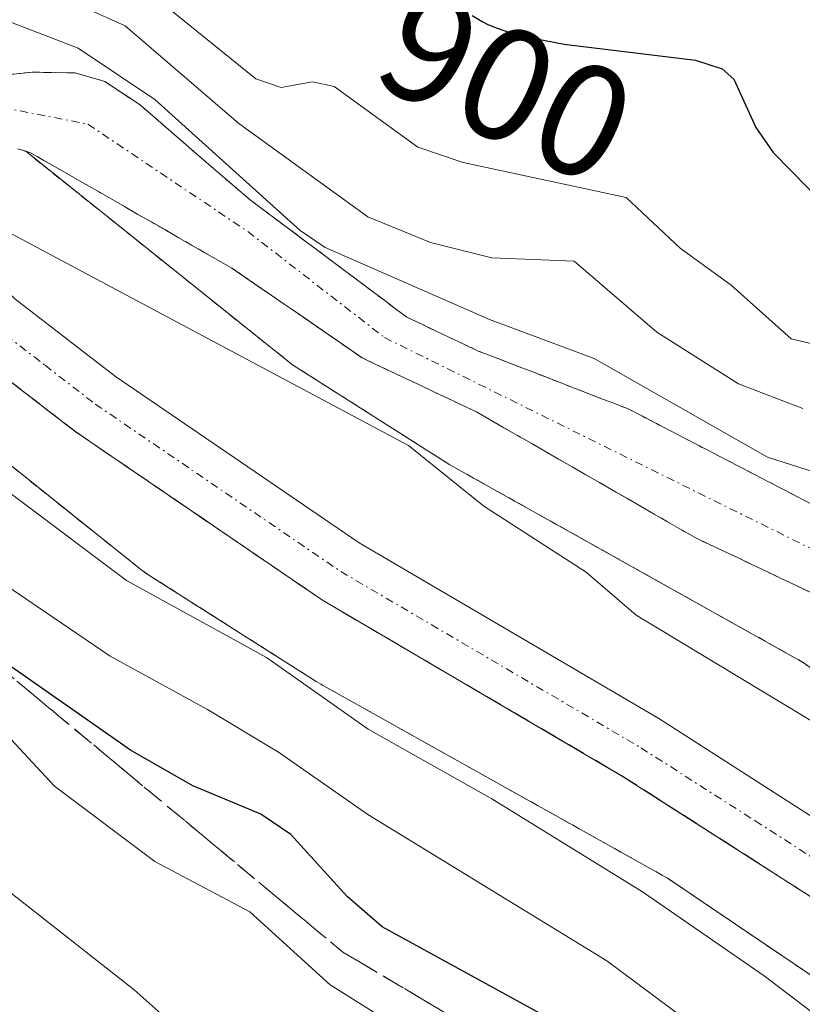
# Model space of a CAD drawing. Units: metres. Extents: x 664939 to 668396, y 4751233 to 4753629.
# Drawn here: x 666248 to 666297, y 4752249 to 4752311 of the extents above; entities that cross this region are included whole.
import ezdxf
from ezdxf.enums import TextEntityAlignment as Align

# ---------------------------------------------------------------- set-up
doc = ezdxf.new("R2010")
doc.units = ezdxf.units.M
doc.header["$MEASUREMENT"] = 0
for name, pattern in [('TRAZO_Y_PUNTO', [1, 0.5, -0.25, 0, -0.25]), ('TRAZOS', [0.75, 0.5, -0.25]), ('TRAZOSX2', [1.5, 1, -0.5])]:
    doc.linetypes.add(name, pattern=pattern)
for name, color, linetype, lineweight in [('Arbolado forestal', 92, 'TRAZOS', 0), ('Arbolado forestal CxS', 92, 'Continuous', 0), ('Carretera de calzada única', 19, 'Continuous', 13), ('Carretera de calzada única Cxs', 19, 'Continuous', 13), ('Carretera de calzada única eje', 19, 'TRAZO_Y_PUNTO', 0), ('Corriente natural Cxs', 5, 'Continuous', 13), ('Corriente natural eje', 5, 'TRAZO_Y_PUNTO', 0), ('Corriente natural superficial', 5, 'Continuous', 13), ('Curva de nivel maestra', 36, 'Continuous', 30), ('Curva de nivel normal', 36, 'Continuous', 0), ('Núcleo urbano', 19, 'Continuous', 0), ('Núcleo urbano CxS', 19, 'Continuous', 0), ('Rótulo de curva de nivel directora', 19, 'Continuous', 0), ('Suelo desnudo', 252, 'Continuous', 0), ('Suelo desnudo CxS', 43, 'Continuous', 0), ('Talud superficial', 39, 'TRAZOSX2', 0)]:
    doc.layers.add(name, color=color, linetype=linetype, lineweight=lineweight)
doc.styles.add('Arial', font='txt', dxfattribs={"height": 0.2})

# ---------------------------------------------------------------- blocks, each defined once
blk = doc.blocks.new('*U156')
at = {"layer": 'Arbolado forestal CxS', "color": 92, "linetype": 'Continuous', "lineweight": 0}
blk.add_polyline3d([(666297.66, 4752280.62, 883.128), (666296.77, 4752281.08, 883.373), (666295.89, 4752281.54, 883.42), (666295, 4752282, 883.282), (666294.11, 4752282.46, 883.026), (666293.23, 4752282.92, 882.658), (666292.34, 4752283.38, 882.166), (666291.46, 4752283.84, 882.165), (666290.57, 4752284.3, 882.771), (666289.68, 4752284.76, 883.184), (666288.8, 4752285.22, 883.408), (666287.91, 4752285.68, 883.435), (666287.03, 4752286.14, 883.274), (666286.14, 4752286.6, 883.105), (666285.28, 4752286.93, 883.069), (666284.43, 4752287.26, 882.995), (666283.57, 4752287.59, 882.88), (666282.71, 4752287.92, 882.726), (666281.86, 4752288.25, 882.536), (666281, 4752288.59, 882.463), (666280.15, 4752288.92, 882.607), (666279.29, 4752289.25, 882.718), (666278.43, 4752289.58, 882.798), (666277.58, 4752289.91, 882.85), (666276.72, 4752290.24, 882.868), (666275.82, 4752290.66, 882.981), (666274.92, 4752291.09, 883.058), (666274.03, 4752291.51, 883.063), (666273.13, 4752291.94, 882.999), (666272.23, 4752292.36, 882.862), (666271.53, 4752292.89, 882.752), (666270.84, 4752293.41, 882.701), (666270.14, 4752293.94, 883.134), (666262.404, 4752299.727, 884.135), (666259.494, 4752302.214, 884.458), (666255.472, 4752305.706, 884.463), (666253.249, 4752307.188, 884.234), (666251.397, 4752307.717, 883.058), (666248.699, 4752307.77, 882.944), (666244.73, 4752307.347, 882.852)], dxfattribs=at)
blk = doc.blocks.new('*U158')
at = {"layer": 'Arbolado forestal CxS', "color": 92, "linetype": 'Continuous', "lineweight": 0}
blk.add_polyline3d([(666234.525, 4752293.313, 887.32), (666255.384, 4752276.612, 888.978), (666255.514, 4752276.51, 889.013), (666255.94, 4752276.205, 889.106), (666256.094, 4752276.105, 889.131), (666266.544, 4752269.466, 888.723), (666266.834, 4752269.29, 888.693), (666266.927, 4752269.237, 888.679), (666288.609, 4752257.102, 887.957), (666298.638, 4752250.31, 887.805)], dxfattribs=at)
blk = doc.blocks.new('*U165')
at = {"layer": 'Curva de nivel normal', "color": 36, "linetype": 'Continuous', "lineweight": 0}
blk.add_polyline3d([(666377.45, 4752205.36, 885), (666361.95, 4752222.64, 885), (666359.89, 4752225.7, 885), (666358.52, 4752229.68, 885), (666357.4249, 4752234.0305, 885), (666355.2553, 4752237.4172, 885), (666351.1278, 4752242.6559, 885), (666346.72, 4752246.56, 885), (666340.42, 4752251.93, 885), (666336.93, 4752256.17, 885), (666334.54, 4752258.23, 885), (666328.34, 4752266.33, 885), (666326.81, 4752267.22, 885), (666322.51, 4752268.48, 885), (666315.36, 4752274.19, 885), (666304.08, 4752280.63, 885), (666294.89, 4752283.57, 885), (666284, 4752289.77, 885), (666277.42, 4752292.22, 885), (666267.1, 4752296.74, 885), (666265.52, 4752297.81, 885), (666256.4, 4752306.05, 885), (666251.58, 4752309.27, 885), (666245.08, 4752311.76, 885)], dxfattribs=at)
blk = doc.blocks.new('*U178')
at = {"layer": 'Curva de nivel normal', "color": 36, "linetype": 'Continuous', "lineweight": 0}
for points in [[(666297.12, 4752286.63, 890), (666293.08, 4752288.18, 890), (666287.95, 4752291.42, 890), (666282.75, 4752295.89, 890), (666277.58, 4752296.1, 890), (666273.71, 4752297.07, 890), (666269.79, 4752298.68, 890), (666261.67, 4752304.54, 890), (666254.53, 4752310.69, 890), (666251.91, 4752311.86, 890)], [(666192.85, 4752295.52, 890), (666215.63, 4752296.27, 890), (666224.97, 4752295.06, 890), (666226.8, 4752294.47, 890), (666240.98, 4752286.03, 890), (666254.61, 4752275.81, 890), (666263.41, 4752270.98, 890), (666269.81, 4752266.46, 890), (666277.58, 4752262.09, 890), (666287.03, 4752256.25, 890), (666294.69, 4752250.96, 890), (666309.39, 4752239.77, 890), (666312.36, 4752236.84, 890), (666317.42, 4752230.9, 890), (666320.04, 4752227.2, 890), (666325.13, 4752221.87, 890), (666336.98, 4752206.43, 890), (666341.52, 4752199.15, 890), (666348.74, 4752184.65, 890), (666352.96, 4752178.82, 890), (666355.3, 4752176.12, 890), (666359.01, 4752173.15, 890), (666368.48, 4752167.43, 890), (666377.23, 4752161.11, 890)]]:
    blk.add_polyline3d(points, dxfattribs=at)
blk = doc.blocks.new('*U179')
at = {"layer": 'Curva de nivel normal', "color": 36, "linetype": 'Continuous', "lineweight": 0}
blk.add_polyline3d([(666298.92, 4752290.4, 895), (666296.39, 4752291.01, 895), (666292.61, 4752294.38, 895), (666289.41, 4752296.7, 895), (666286.02, 4752299.88, 895), (666275.77, 4752302.08, 895), (666272.93, 4752303.05, 895), (666267.66, 4752306.86, 895), (666266.31, 4752307.15, 895), (666264.33, 4752306.8, 895), (666262.75, 4752307.34, 895), (666256.86, 4752312.11, 895)], dxfattribs=at)
blk = doc.blocks.new('*U246')
at = {"layer": 'Curva de nivel maestra', "color": 36, "linetype": 'Continuous', "lineweight": 30}
for points in [[(666281.53, 4752248.1, 900), (666270.68, 4752254.05, 900), (666268.49, 4752255.94, 900), (666264.94, 4752259.85, 900), (666263.06, 4752261.13, 900), (666258.79, 4752262.91, 900), (666254.87, 4752265.14, 900), (666243.296, 4752273.245, 900)], [(666276.34, 4752311.34, 900), (666276.96, 4752310.96, 900), (666277.29, 4752310.79, 900), (666277.84, 4752310.56, 900), (666278.52, 4752310.33, 900), (666278.91, 4752310.22, 900), (666280.19, 4752309.9, 900), (666280.92, 4752309.75, 900), (666282.11, 4752309.53, 900), (666282.28, 4752309.5, 900), (666290.37, 4752308.53, 900), (666292.04, 4752307.97, 900), (666292.77, 4752307.32, 900), (666294.17, 4752304.29, 900), (666295.26, 4752302.71, 900), (666301.8, 4752296.04, 900)]]:
    blk.add_polyline3d(points, dxfattribs=at)

msp = doc.modelspace()

# ---------------------------------------------------------------- linework, layer by layer
at = {"layer": 'Arbolado forestal', "color": 92, "linetype": 'TRAZOS', "lineweight": 0}
for points in [[(666297.66, 4752280.62, 883.127), (666296.77, 4752281.08, 883.373), (666295.89, 4752281.54, 883.42), (666295, 4752282, 883.282), (666294.11, 4752282.46, 883.026), (666293.23, 4752282.92, 882.658), (666292.34, 4752283.38, 882.166), (666291.46, 4752283.84, 882.165), (666290.57, 4752284.3, 882.771), (666289.68, 4752284.76, 883.184), (666288.8, 4752285.22, 883.408), (666287.91, 4752285.68, 883.434), (666287.03, 4752286.14, 883.274), (666286.14, 4752286.6, 883.105), (666285.28, 4752286.93, 883.069), (666284.43, 4752287.26, 882.995), (666283.57, 4752287.59, 882.88), (666282.71, 4752287.92, 882.726), (666281.86, 4752288.25, 882.536), (666281, 4752288.59, 882.463), (666280.15, 4752288.92, 882.607), (666279.29, 4752289.25, 882.718), (666278.43, 4752289.58, 882.798), (666277.58, 4752289.91, 882.85), (666276.72, 4752290.24, 882.868), (666275.82, 4752290.66, 882.981), (666274.92, 4752291.09, 883.058), (666274.03, 4752291.51, 883.062), (666273.13, 4752291.94, 882.999), (666272.23, 4752292.36, 882.862), (666271.53, 4752292.89, 882.752), (666270.84, 4752293.41, 882.701), (666270.14, 4752293.94, 883.134), (666262.404, 4752299.727, 884.135), (666259.494, 4752302.214, 884.458), (666255.472, 4752305.706, 884.463), (666253.249, 4752307.188, 884.234), (666251.397, 4752307.717, 883.058), (666248.699, 4752307.77, 882.944), (666244.73, 4752307.347, 882.852)], [(666361.345, 4752196.795, 881.28), (666359.383, 4752199.423, 881.548), (666355.375, 4752205.24, 881.709), (666342.624, 4752225.507, 885.17), (666342.504, 4752225.692, 885.212), (666342.388, 4752225.862, 885.256), (666330.038, 4752243.351, 884.548), (666329.85, 4752243.607, 884.526), (666329.518, 4752244.012, 884.443), (666329.254, 4752244.298, 884.397), (666323.664, 4752250.079, 883.695), (666323.57, 4752250.175, 883.676), (666323.188, 4752250.533, 883.619), (666323.071, 4752250.633, 883.607), (666308.631, 4752262.812, 882.763), (666308.344, 4752263.044, 882.723), (666307.96, 4752263.32, 882.681), (666297.3, 4752270.541, 882.847), (666297.258, 4752270.568, 882.844), (666296.814, 4752270.845, 882.808), (666296.72, 4752270.898, 882.8), (666274.936, 4752283.09, 883.479), (666265.043, 4752289.375, 883.677), (666248.284, 4752302.793, 882.694)], [(666297.57, 4752275.09, 881.63), (666296.66, 4752275.51, 881.581), (666295.76, 4752275.94, 881.618), (666294.86, 4752276.37, 881.654), (666293.95, 4752276.8, 881.667), (666293.05, 4752277.23, 881.655), (666292.15, 4752277.65, 881.622), (666291.24, 4752278.08, 881.583), (666290.34, 4752278.51, 881.559), (666289.48, 4752279, 881.618), (666288.62, 4752279.5, 881.663), (666287.77, 4752279.99, 881.693), (666286.91, 4752280.48, 881.71), (666286.05, 4752280.98, 881.796), (666285.19, 4752281.47, 881.901), (666284.33, 4752281.97, 881.93), (666283.48, 4752282.46, 881.886), (666282.62, 4752282.95, 881.771), (666281.76, 4752283.45, 881.577), (666280.9, 4752283.94, 881.719), (666280.04, 4752284.44, 881.882), (666279.18, 4752284.93, 881.986), (666278.33, 4752285.42, 882.034), (666277.47, 4752285.92, 882.024), (666276.61, 4752286.41, 881.958), (666275.71, 4752286.84, 882.046), (666274.82, 4752287.26, 882.087), (666273.92, 4752287.68, 882.052), (666273.02, 4752288.11, 881.934), (666272.12, 4752288.54, 881.772), (666271.22, 4752288.96, 881.955), (666270.33, 4752289.38, 882.23), (666269.43, 4752289.81, 882.423), (666268.61, 4752290.37, 882.505), (666267.79, 4752290.94, 882.481), (666266.97, 4752291.5, 882.355), (666266.15, 4752292.07, 882.209), (666265.34, 4752292.63, 882.092), (666264.52, 4752293.19, 881.893), (666263.7, 4752293.76, 881.874), (666262.88, 4752294.32, 882.033), (666262.06, 4752294.89, 882.037), (666261.24, 4752295.45, 882.02), (666260.4, 4752295.93, 882.196), (666259.55, 4752296.42, 882.302), (666258.71, 4752296.9, 882.334), (666257.87, 4752297.38, 882.295), (666257.02, 4752297.87, 882.181), (666256.18, 4752298.35, 882.079), (666255.34, 4752298.83, 882.216), (666254.49, 4752299.32, 882.391), (666253.65, 4752299.8, 882.529), (666252.81, 4752300.28, 882.63), (666251.96, 4752300.77, 882.696), (666251.12, 4752301.25, 882.718), (666250.28, 4752301.73, 882.716), (666249.43, 4752302.22, 882.706), (666248.59, 4752302.7, 882.689), (666248.284, 4752302.793, 882.694)], [(666224.138, 4752301.993, 883.935), (666224.834, 4752301.493, 884.275), (666229.448, 4752297.597, 886.733), (666234.363, 4752293.446, 887.263), (666234.525, 4752293.313, 887.32), (666255.384, 4752276.612, 888.979), (666255.514, 4752276.51, 889.014), (666255.94, 4752276.205, 889.106), (666256.094, 4752276.105, 889.131), (666266.544, 4752269.466, 888.722), (666266.834, 4752269.29, 888.693), (666266.927, 4752269.237, 888.68), (666288.609, 4752257.102, 887.957), (666298.638, 4752250.31, 887.805), (666312.444, 4752238.665, 888.271), (666317.324, 4752233.619, 888.512), (666329.195, 4752216.807, 889.051), (666341.921, 4752196.578, 889.71)]]:
    msp.add_polyline3d(points, dxfattribs=at)
at = {"layer": 'Arbolado forestal CxS', "color": 92, "linetype": 'Continuous', "lineweight": 0}
msp.add_polyline3d([(666297.258, 4752270.569, 882.844), (666296.814, 4752270.845, 882.808), (666296.72, 4752270.898, 882.8), (666274.936, 4752283.09, 883.479), (666265.043, 4752289.375, 883.677), (666248.284, 4752302.793, 882.694), (666248.59, 4752302.7, 882.689), (666249.43, 4752302.22, 882.706), (666250.28, 4752301.73, 882.716), (666251.12, 4752301.25, 882.718), (666251.96, 4752300.77, 882.696), (666252.81, 4752300.28, 882.63), (666253.65, 4752299.8, 882.529), (666254.49, 4752299.32, 882.391), (666255.34, 4752298.83, 882.216), (666256.18, 4752298.35, 882.078), (666257.02, 4752297.87, 882.181), (666257.87, 4752297.38, 882.295), (666258.71, 4752296.9, 882.334), (666259.55, 4752296.42, 882.302), (666260.4, 4752295.93, 882.196), (666261.24, 4752295.45, 882.02), (666262.06, 4752294.89, 882.038), (666262.88, 4752294.32, 882.033), (666263.7, 4752293.76, 881.874), (666264.52, 4752293.19, 881.893), (666265.34, 4752292.63, 882.092), (666266.15, 4752292.07, 882.209), (666266.97, 4752291.5, 882.355), (666267.79, 4752290.94, 882.481), (666268.61, 4752290.37, 882.505), (666269.43, 4752289.81, 882.423), (666270.33, 4752289.38, 882.23), (666271.22, 4752288.96, 881.955), (666272.12, 4752288.54, 881.772), (666273.02, 4752288.11, 881.934), (666273.92, 4752287.68, 882.052), (666274.82, 4752287.26, 882.087), (666275.71, 4752286.84, 882.046), (666276.61, 4752286.41, 881.958), (666277.47, 4752285.92, 882.024), (666278.33, 4752285.42, 882.034), (666279.18, 4752284.93, 881.986), (666280.04, 4752284.44, 881.882), (666280.9, 4752283.94, 881.719), (666281.76, 4752283.45, 881.577), (666282.62, 4752282.95, 881.771), (666283.48, 4752282.46, 881.886), (666284.33, 4752281.97, 881.93), (666285.19, 4752281.47, 881.901), (666286.05, 4752280.98, 881.796), (666286.91, 4752280.48, 881.71), (666287.77, 4752279.99, 881.693), (666288.62, 4752279.5, 881.663), (666289.48, 4752279, 881.618), (666290.34, 4752278.51, 881.559), (666291.24, 4752278.08, 881.583), (666292.15, 4752277.65, 881.622), (666293.05, 4752277.23, 881.655), (666293.95, 4752276.8, 881.667), (666294.86, 4752276.37, 881.654), (666295.76, 4752275.94, 881.618), (666296.66, 4752275.51, 881.581), (666297.57, 4752275.09, 881.63)], dxfattribs=at)
at = {"layer": 'Carretera de calzada única', "color": 19, "linetype": 'Continuous', "lineweight": 13}
for points in [[(666390.87, 4752159.68, 886.36), (666372.1, 4752171.44, 886.521), (666364.72, 4752176.88, 886.633), (666359.19, 4752181.75, 886.58), (666355.03, 4752186.43, 886.615), (666350.64, 4752192.52, 886.609), (666340.02, 4752209.86, 886.791), (666326.49, 4752230.03, 886.278), (666320.63, 4752236.9, 886.411), (666312.56, 4752244.7, 886.269), (666306.3, 4752249.91, 886.214), (666300.17, 4752254.29, 886.279), (666285.83, 4752263.48, 886.407), (666266.93, 4752274.57, 886.746), (666251.4, 4752285.17, 886.903), (666244.76, 4752290.3, 886.982), (666233.61, 4752301.51, 886.293)], [(666240.87, 4752300.28, 885.11), (666247.6, 4752293.52, 886.664), (666253.92, 4752288.63, 886.639), (666269.23, 4752278.19, 886.568), (666288.06, 4752267.13, 886.135), (666302.56, 4752257.84, 886.047), (666308.92, 4752253.31, 886.11), (666315.42, 4752247.88, 886.119), (666323.76, 4752239.84, 886.106), (666329.91, 4752232.62, 886.251), (666343.63, 4752212.17, 886.131), (666354.21, 4752194.9, 885.884), (666358.38, 4752189.11, 885.955), (666362.22, 4752184.79, 886.056), (666367.41, 4752180.22, 886.009), (666374.51, 4752174.99, 885.97)]]:
    msp.add_polyline3d(points, dxfattribs=at)
at = {"layer": 'Carretera de calzada única Cxs', "color": 19, "linetype": 'Continuous', "lineweight": 13}
msp.add_polyline3d([(666300.17, 4752254.29, 886.279), (666285.83, 4752263.48, 886.407), (666266.93, 4752274.57, 886.746), (666251.4, 4752285.17, 886.903), (666244.76, 4752290.3, 886.982), (666233.61, 4752301.51, 886.293), (666237.24, 4752300.89, 886.168), (666240.87, 4752300.28, 885.11), (666240.87, 4752300.28, 885.11), (666247.6, 4752293.52, 886.664), (666253.92, 4752288.63, 886.639), (666269.23, 4752278.19, 886.568), (666288.06, 4752267.13, 886.135), (666302.56, 4752257.84, 886.047)], dxfattribs=at)
at = {"layer": 'Carretera de calzada única eje', "color": 19, "linetype": 'TRAZO_Y_PUNTO', "lineweight": 0}
msp.add_polyline3d([(666237.24, 4752300.89, 886.168), (666242.81, 4752295.29, 886.351), (666246.18, 4752291.91, 886.841), (666249.5, 4752289.34, 886.812), (666252.66, 4752286.9, 886.796), (666268.08, 4752276.38, 886.669), (666277.53, 4752270.83, 886.466), (666286.94, 4752265.3, 886.324), (666294.11, 4752260.71, 886.256), (666301.36, 4752256.06, 886.201), (666304.43, 4752253.87, 886.214), (666307.61, 4752251.61, 886.18), (666310.86, 4752248.89, 886.227), (666313.99, 4752246.29, 886.208), (666318.02, 4752242.39, 886.187), (666322.2, 4752238.37, 886.242), (666325.13, 4752234.93, 886.268), (666328.2, 4752231.32, 886.28), (666335.06, 4752221.1, 886.365), (666341.82, 4752211.01, 886.39), (666347.11, 4752202.38, 886.363), (666352.42, 4752193.71, 886.372)], dxfattribs=at)
at = {"layer": 'Corriente natural Cxs', "color": 5, "linetype": 'Continuous', "lineweight": 13}
for points in [[(666244.73, 4752307.347, 882.852), (666248.699, 4752307.77, 882.944), (666251.397, 4752307.717, 883.058), (666253.249, 4752307.188, 884.234), (666255.472, 4752305.706, 884.463), (666259.494, 4752302.214, 884.458), (666262.404, 4752299.727, 884.135), (666270.14, 4752293.94, 883.134), (666270.84, 4752293.41, 882.701), (666271.53, 4752292.89, 882.752), (666272.23, 4752292.36, 882.862), (666273.13, 4752291.94, 882.999), (666274.03, 4752291.51, 883.062), (666274.92, 4752291.09, 883.058), (666275.82, 4752290.66, 882.981), (666276.72, 4752290.24, 882.868), (666277.58, 4752289.91, 882.85), (666278.43, 4752289.58, 882.798), (666279.29, 4752289.25, 882.718), (666280.15, 4752288.92, 882.607), (666281, 4752288.59, 882.463), (666281.86, 4752288.25, 882.536), (666282.71, 4752287.92, 882.726), (666283.57, 4752287.59, 882.88), (666284.43, 4752287.26, 882.995), (666285.28, 4752286.93, 883.069), (666286.14, 4752286.6, 883.105), (666287.03, 4752286.14, 883.274), (666287.91, 4752285.68, 883.434), (666288.8, 4752285.22, 883.408), (666289.68, 4752284.76, 883.184), (666290.57, 4752284.3, 882.771), (666291.46, 4752283.84, 882.165), (666292.34, 4752283.38, 882.166), (666293.23, 4752282.92, 882.658), (666294.11, 4752282.46, 883.026), (666295, 4752282, 883.282), (666295.89, 4752281.54, 883.42), (666296.77, 4752281.08, 883.373), (666297.66, 4752280.62, 883.127)], [(666297.57, 4752275.09, 881.63), (666296.66, 4752275.51, 881.581), (666295.76, 4752275.94, 881.618), (666294.86, 4752276.37, 881.654), (666293.95, 4752276.8, 881.667), (666293.05, 4752277.23, 881.655), (666292.15, 4752277.65, 881.622), (666291.24, 4752278.08, 881.583), (666290.34, 4752278.51, 881.559), (666289.48, 4752279, 881.618), (666288.62, 4752279.5, 881.663), (666287.77, 4752279.99, 881.693), (666286.91, 4752280.48, 881.71), (666286.05, 4752280.98, 881.796), (666285.19, 4752281.47, 881.901), (666284.33, 4752281.97, 881.93), (666283.48, 4752282.46, 881.886), (666282.62, 4752282.95, 881.771), (666281.76, 4752283.45, 881.577), (666280.9, 4752283.94, 881.719), (666280.04, 4752284.44, 881.882), (666279.18, 4752284.93, 881.986), (666278.33, 4752285.42, 882.034), (666277.47, 4752285.92, 882.024), (666276.61, 4752286.41, 881.958), (666275.71, 4752286.84, 882.046), (666274.82, 4752287.26, 882.087), (666273.92, 4752287.68, 882.052), (666273.02, 4752288.11, 881.934), (666272.12, 4752288.54, 881.772), (666271.22, 4752288.96, 881.955), (666270.33, 4752289.38, 882.23), (666269.43, 4752289.81, 882.423), (666268.61, 4752290.37, 882.505), (666267.79, 4752290.94, 882.481), (666266.97, 4752291.5, 882.355), (666266.15, 4752292.07, 882.209), (666265.34, 4752292.63, 882.092), (666264.52, 4752293.19, 881.893), (666263.7, 4752293.76, 881.874), (666262.88, 4752294.32, 882.033), (666262.06, 4752294.89, 882.037), (666261.24, 4752295.45, 882.02), (666260.4, 4752295.93, 882.196), (666259.55, 4752296.42, 882.302), (666258.71, 4752296.9, 882.334), (666257.87, 4752297.38, 882.295), (666257.02, 4752297.87, 882.181), (666256.18, 4752298.35, 882.079), (666255.34, 4752298.83, 882.216), (666254.49, 4752299.32, 882.391), (666253.65, 4752299.8, 882.529), (666252.81, 4752300.28, 882.63), (666251.96, 4752300.77, 882.696), (666251.12, 4752301.25, 882.718), (666250.28, 4752301.73, 882.716), (666249.43, 4752302.22, 882.706), (666248.59, 4752302.7, 882.689), (666247.8, 4752302.94, 882.701)]]:
    msp.add_polyline3d(points, dxfattribs=at)
at = {"layer": 'Corriente natural eje', "color": 5, "linetype": 'TRAZO_Y_PUNTO', "lineweight": 0}
msp.add_polyline3d([(666238.927, 4752304.866, 884.03), (666246.85, 4752305.55, 882.759), (666252.19, 4752304.5, 882.702), (666262.24, 4752297.75, 882.609), (666270.83, 4752291.09, 882.366), (666305.21, 4752274.06, 881.914), (666313.71, 4752269.28, 881.43), (666321.78, 4752264.05, 881.277), (666331.62, 4752256.43, 880.889), (666342.97, 4752247.08, 882.439), (666346.31, 4752243.46, 881.044), (666352.11, 4752235.95, 882.485), (666353.26, 4752233.96, 882.762), (666355.99, 4752226.99, 881.099), (666361.62, 4752205.68, 880.011), (666365.26, 4752200.4, 879.968), (666367.11, 4752198.67, 879.83), (666370.91, 4752196.129, 879.852)], dxfattribs=at)
at = {"layer": 'Corriente natural superficial', "color": 5, "linetype": 'Continuous', "lineweight": 13}
for points in [[(666244.73, 4752307.347, 882.852), (666248.699, 4752307.77, 882.944), (666251.397, 4752307.717, 883.058), (666253.249, 4752307.188, 884.234), (666255.472, 4752305.706, 884.463), (666259.494, 4752302.214, 884.458), (666262.404, 4752299.727, 884.135), (666270.14, 4752293.94, 883.134), (666270.84, 4752293.41, 882.701), (666271.53, 4752292.89, 882.752), (666272.23, 4752292.36, 882.862), (666273.13, 4752291.94, 882.999), (666274.03, 4752291.51, 883.062), (666274.92, 4752291.09, 883.058), (666275.82, 4752290.66, 882.981), (666276.72, 4752290.24, 882.868), (666277.58, 4752289.91, 882.85), (666278.43, 4752289.58, 882.798), (666279.29, 4752289.25, 882.718), (666280.15, 4752288.92, 882.607), (666281, 4752288.59, 882.463), (666281.86, 4752288.25, 882.536), (666282.71, 4752287.92, 882.726), (666283.57, 4752287.59, 882.88), (666284.43, 4752287.26, 882.995), (666285.28, 4752286.93, 883.069), (666286.14, 4752286.6, 883.105), (666287.03, 4752286.14, 883.274), (666287.91, 4752285.68, 883.434), (666288.8, 4752285.22, 883.408), (666289.68, 4752284.76, 883.184), (666290.57, 4752284.3, 882.771), (666291.46, 4752283.84, 882.165), (666292.34, 4752283.38, 882.166), (666293.23, 4752282.92, 882.658), (666294.11, 4752282.46, 883.026), (666295, 4752282, 883.282), (666295.89, 4752281.54, 883.42), (666296.77, 4752281.08, 883.373), (666297.66, 4752280.62, 883.127)], [(666297.57, 4752275.09, 881.63), (666296.66, 4752275.51, 881.581), (666295.76, 4752275.94, 881.618), (666294.86, 4752276.37, 881.654), (666293.95, 4752276.8, 881.667), (666293.05, 4752277.23, 881.655), (666292.15, 4752277.65, 881.622), (666291.24, 4752278.08, 881.583), (666290.34, 4752278.51, 881.559), (666289.48, 4752279, 881.618), (666288.62, 4752279.5, 881.663), (666287.77, 4752279.99, 881.693), (666286.91, 4752280.48, 881.71), (666286.05, 4752280.98, 881.796), (666285.19, 4752281.47, 881.901), (666284.33, 4752281.97, 881.93), (666283.48, 4752282.46, 881.886), (666282.62, 4752282.95, 881.771), (666281.76, 4752283.45, 881.577), (666280.9, 4752283.94, 881.719), (666280.04, 4752284.44, 881.882), (666279.18, 4752284.93, 881.986), (666278.33, 4752285.42, 882.034), (666277.47, 4752285.92, 882.024), (666276.61, 4752286.41, 881.958), (666275.71, 4752286.84, 882.046), (666274.82, 4752287.26, 882.087), (666273.92, 4752287.68, 882.052), (666273.02, 4752288.11, 881.934), (666272.12, 4752288.54, 881.772), (666271.22, 4752288.96, 881.955), (666270.33, 4752289.38, 882.23), (666269.43, 4752289.81, 882.423), (666268.61, 4752290.37, 882.505), (666267.79, 4752290.94, 882.481), (666266.97, 4752291.5, 882.355), (666266.15, 4752292.07, 882.209), (666265.34, 4752292.63, 882.092), (666264.52, 4752293.19, 881.893), (666263.7, 4752293.76, 881.874), (666262.88, 4752294.32, 882.033), (666262.06, 4752294.89, 882.037), (666261.24, 4752295.45, 882.02), (666260.4, 4752295.93, 882.196), (666259.55, 4752296.42, 882.302), (666258.71, 4752296.9, 882.334), (666257.87, 4752297.38, 882.295), (666257.02, 4752297.87, 882.181), (666256.18, 4752298.35, 882.079), (666255.34, 4752298.83, 882.216), (666254.49, 4752299.32, 882.391), (666253.65, 4752299.8, 882.529), (666252.81, 4752300.28, 882.63), (666251.96, 4752300.77, 882.696), (666251.12, 4752301.25, 882.718), (666250.28, 4752301.73, 882.716), (666249.43, 4752302.22, 882.706), (666248.59, 4752302.7, 882.689), (666247.8, 4752302.94, 882.701)]]:
    msp.add_polyline3d(points, dxfattribs=at)
at = {"layer": 'Curva de nivel normal', "color": 36, "linetype": 'Continuous', "lineweight": 0}
for points in [[(666241.51, 4752302.02, 885), (666247.4, 4752297.61, 885), (666272.34, 4752284.31, 885), (666277.08, 4752280.49, 885), (666283.51, 4752276.34, 885), (666286.65, 4752273.64, 885), (666302.57, 4752264.02, 885), (666310.24, 4752258.43, 885), (666319.24, 4752251.18, 885), (666329.08, 4752244.7, 885), (666330.11, 4752243.67, 885), (666331.04, 4752241.31, 885), (666332.2, 4752239.58, 885), (666336.82, 4752236.15, 885), (666340.78, 4752232.46, 885), (666342.31, 4752230.62, 885), (666343.85, 4752227.97, 885), (666345.87, 4752221.88, 885), (666350.35, 4752210.57, 885), (666354.23, 4752202.27, 885), (666359.73, 4752194.24, 885), (666365.08, 4752188.35, 885), (666368.76, 4752184.95, 885), (666373.73, 4752181.05, 885)], [(666339.49, 4752196.61, 895), (666338.09, 4752198.77, 895), (666334.4, 4752202.75, 895), (666332.19, 4752206.31, 895), (666330.63, 4752208.2, 895), (666317.21, 4752220.26, 895), (666308.53, 4752229.85, 895), (666303.99, 4752235.52, 895), (666293.57, 4752245.37, 895), (666284.8, 4752251.9, 895), (666269.79, 4752261.11, 895), (666264.17, 4752265.03, 895), (666259.71, 4752267.7, 895), (666253.59, 4752271.06, 895), (666238.31, 4752281.46, 895), (666227.83, 4752287.36, 895), (666225.21, 4752288.33, 895), (666214.54, 4752290.56, 895), (666209.09, 4752291.19, 895), (666195.82, 4752290.78, 895)], [(666201.65, 4752281.43, 905), (666210.43, 4752281.15, 905), (666213.47, 4752279.59, 905), (666218.09, 4752277.77, 905), (666227.87, 4752274.9, 905), (666245.69, 4752267.59, 905), (666250.09, 4752262.89, 905), (666256.4, 4752258.15, 905), (666262.37, 4752254.98, 905), (666267.41, 4752250.4, 905), (666274.4, 4752246.02, 905), (666279.54, 4752243.35, 905), (666284.64, 4752239.68, 905), (666290.44, 4752234.29, 905), (666293.59, 4752230.82, 905), (666294.5, 4752229.02, 905), (666295.38, 4752225.47, 905), (666296.04, 4752224.37, 905), (666300.65, 4752220.92, 905)], [(666293.26, 4752196.78, 910), (666288.05, 4752202.93, 910), (666269.39, 4752227.79, 910), (666267.6, 4752232.06, 910), (666265.57, 4752239.4, 910), (666263.95, 4752242.21, 910), (666255.1, 4752250.08, 910), (666244.03, 4752258.77, 910), (666238.02, 4752262.24, 910), (666222.7, 4752269.16, 910), (666218.07, 4752270.77, 910), (666216.22, 4752270.91, 910), (666212.67, 4752270.17, 910), (666204.66, 4752271.76, 910), (666199.73, 4752272.19, 910)]]:
    msp.add_polyline3d(points, dxfattribs=at)
at = {"layer": 'Núcleo urbano', "color": 19, "linetype": 'Continuous', "lineweight": 0}
for points in [[(666248.284, 4752302.793, 882.694), (666247.8, 4752302.94, 882.701)], [(666361.345, 4752196.795, 881.28), (666359.383, 4752199.423, 881.548), (666355.375, 4752205.24, 881.709), (666342.624, 4752225.507, 885.17), (666342.504, 4752225.692, 885.212), (666342.388, 4752225.862, 885.256), (666330.038, 4752243.351, 884.548), (666329.85, 4752243.607, 884.526), (666329.518, 4752244.012, 884.443), (666329.254, 4752244.298, 884.397), (666323.664, 4752250.079, 883.695), (666323.57, 4752250.175, 883.676), (666323.188, 4752250.533, 883.619), (666323.071, 4752250.633, 883.607), (666308.631, 4752262.812, 882.763), (666308.344, 4752263.044, 882.723), (666307.96, 4752263.32, 882.681), (666297.3, 4752270.541, 882.847), (666297.258, 4752270.568, 882.844), (666296.814, 4752270.845, 882.808), (666296.72, 4752270.898, 882.8), (666274.936, 4752283.09, 883.479), (666265.043, 4752289.375, 883.677), (666248.284, 4752302.793, 882.694)], [(666224.138, 4752301.993, 883.935), (666224.834, 4752301.493, 884.275), (666229.448, 4752297.597, 886.733), (666234.363, 4752293.446, 887.263), (666234.525, 4752293.313, 887.32), (666255.384, 4752276.612, 888.979), (666255.514, 4752276.51, 889.014), (666255.94, 4752276.205, 889.106), (666256.094, 4752276.105, 889.131), (666266.544, 4752269.466, 888.722), (666266.834, 4752269.29, 888.693), (666266.927, 4752269.237, 888.68), (666288.609, 4752257.102, 887.957), (666298.638, 4752250.31, 887.805), (666312.444, 4752238.665, 888.271), (666317.324, 4752233.619, 888.512), (666329.195, 4752216.807, 889.051), (666341.921, 4752196.578, 889.71)]]:
    msp.add_polyline3d(points, dxfattribs=at)
at = {"layer": 'Núcleo urbano CxS', "color": 19, "linetype": 'Continuous', "lineweight": 0}
for points in [[(666247.8, 4752302.94, 882.701), (666248.284, 4752302.793, 882.694), (666248.284, 4752302.793, 882.694), (666265.043, 4752289.375, 883.677), (666274.936, 4752283.09, 883.479), (666296.72, 4752270.898, 882.8), (666296.814, 4752270.845, 882.808), (666297.258, 4752270.569, 882.844)], [(666298.638, 4752250.31, 887.805), (666288.609, 4752257.102, 887.957), (666266.927, 4752269.237, 888.679), (666266.834, 4752269.29, 888.693), (666266.544, 4752269.466, 888.723), (666256.094, 4752276.105, 889.131), (666255.94, 4752276.205, 889.106), (666255.514, 4752276.51, 889.013), (666255.384, 4752276.612, 888.978), (666234.525, 4752293.313, 887.32)]]:
    msp.add_polyline3d(points, dxfattribs=at)
at = {"layer": 'Suelo desnudo', "color": 252, "linetype": 'Continuous', "lineweight": 0}
for points in [[(666297.66, 4752280.62, 883.127), (666296.77, 4752281.08, 883.373), (666295.89, 4752281.54, 883.42), (666295, 4752282, 883.282), (666294.11, 4752282.46, 883.026), (666293.23, 4752282.92, 882.658), (666292.34, 4752283.38, 882.166), (666291.46, 4752283.84, 882.165), (666290.57, 4752284.3, 882.771), (666289.68, 4752284.76, 883.184), (666288.8, 4752285.22, 883.408), (666287.91, 4752285.68, 883.434), (666287.03, 4752286.14, 883.274), (666286.14, 4752286.6, 883.105), (666285.28, 4752286.93, 883.069), (666284.43, 4752287.26, 882.995), (666283.57, 4752287.59, 882.88), (666282.71, 4752287.92, 882.726), (666281.86, 4752288.25, 882.536), (666281, 4752288.59, 882.463), (666280.15, 4752288.92, 882.607), (666279.29, 4752289.25, 882.718), (666278.43, 4752289.58, 882.798), (666277.58, 4752289.91, 882.85), (666276.72, 4752290.24, 882.868), (666275.82, 4752290.66, 882.981), (666274.92, 4752291.09, 883.058), (666274.03, 4752291.51, 883.062), (666273.13, 4752291.94, 882.999), (666272.23, 4752292.36, 882.862), (666271.53, 4752292.89, 882.752), (666270.84, 4752293.41, 882.701), (666270.14, 4752293.94, 883.134), (666262.404, 4752299.727, 884.135), (666259.494, 4752302.214, 884.458), (666255.472, 4752305.706, 884.463), (666253.249, 4752307.188, 884.234), (666251.397, 4752307.717, 883.058), (666248.699, 4752307.77, 882.944), (666244.73, 4752307.347, 882.852)], [(666248.284, 4752302.793, 882.694), (666247.8, 4752302.94, 882.701)], [(666297.57, 4752275.09, 881.63), (666296.66, 4752275.51, 881.581), (666295.76, 4752275.94, 881.618), (666294.86, 4752276.37, 881.654), (666293.95, 4752276.8, 881.667), (666293.05, 4752277.23, 881.655), (666292.15, 4752277.65, 881.622), (666291.24, 4752278.08, 881.583), (666290.34, 4752278.51, 881.559), (666289.48, 4752279, 881.618), (666288.62, 4752279.5, 881.663), (666287.77, 4752279.99, 881.693), (666286.91, 4752280.48, 881.71), (666286.05, 4752280.98, 881.796), (666285.19, 4752281.47, 881.901), (666284.33, 4752281.97, 881.93), (666283.48, 4752282.46, 881.886), (666282.62, 4752282.95, 881.771), (666281.76, 4752283.45, 881.577), (666280.9, 4752283.94, 881.719), (666280.04, 4752284.44, 881.882), (666279.18, 4752284.93, 881.986), (666278.33, 4752285.42, 882.034), (666277.47, 4752285.92, 882.024), (666276.61, 4752286.41, 881.958), (666275.71, 4752286.84, 882.046), (666274.82, 4752287.26, 882.087), (666273.92, 4752287.68, 882.052), (666273.02, 4752288.11, 881.934), (666272.12, 4752288.54, 881.772), (666271.22, 4752288.96, 881.955), (666270.33, 4752289.38, 882.23), (666269.43, 4752289.81, 882.423), (666268.61, 4752290.37, 882.505), (666267.79, 4752290.94, 882.481), (666266.97, 4752291.5, 882.355), (666266.15, 4752292.07, 882.209), (666265.34, 4752292.63, 882.092), (666264.52, 4752293.19, 881.893), (666263.7, 4752293.76, 881.874), (666262.88, 4752294.32, 882.033), (666262.06, 4752294.89, 882.037), (666261.24, 4752295.45, 882.02), (666260.4, 4752295.93, 882.196), (666259.55, 4752296.42, 882.302), (666258.71, 4752296.9, 882.334), (666257.87, 4752297.38, 882.295), (666257.02, 4752297.87, 882.181), (666256.18, 4752298.35, 882.079), (666255.34, 4752298.83, 882.216), (666254.49, 4752299.32, 882.391), (666253.65, 4752299.8, 882.529), (666252.81, 4752300.28, 882.63), (666251.96, 4752300.77, 882.696), (666251.12, 4752301.25, 882.718), (666250.28, 4752301.73, 882.716), (666249.43, 4752302.22, 882.706), (666248.59, 4752302.7, 882.689), (666248.284, 4752302.793, 882.694)]]:
    msp.add_polyline3d(points, dxfattribs=at)
at = {"layer": 'Suelo desnudo CxS', "color": 43, "linetype": 'Continuous', "lineweight": 0}
for points in [[(666244.73, 4752307.347, 882.852), (666248.699, 4752307.77, 882.944), (666251.397, 4752307.717, 883.058), (666253.249, 4752307.188, 884.234), (666255.472, 4752305.706, 884.463), (666259.494, 4752302.214, 884.458), (666262.404, 4752299.727, 884.135), (666270.14, 4752293.94, 883.134), (666270.84, 4752293.41, 882.701), (666271.53, 4752292.89, 882.752), (666272.23, 4752292.36, 882.862), (666273.13, 4752291.94, 882.999), (666274.03, 4752291.51, 883.063), (666274.92, 4752291.09, 883.058), (666275.82, 4752290.66, 882.981), (666276.72, 4752290.24, 882.868), (666277.58, 4752289.91, 882.85), (666278.43, 4752289.58, 882.798), (666279.29, 4752289.25, 882.718), (666280.15, 4752288.92, 882.607), (666281, 4752288.59, 882.463), (666281.86, 4752288.25, 882.536), (666282.71, 4752287.92, 882.726), (666283.57, 4752287.59, 882.88), (666284.43, 4752287.26, 882.995), (666285.28, 4752286.93, 883.069), (666286.14, 4752286.6, 883.105), (666287.03, 4752286.14, 883.274), (666287.91, 4752285.68, 883.435), (666288.8, 4752285.22, 883.408), (666289.68, 4752284.76, 883.184), (666290.57, 4752284.3, 882.771), (666291.46, 4752283.84, 882.165), (666292.34, 4752283.38, 882.166), (666293.23, 4752282.92, 882.658), (666294.11, 4752282.46, 883.026), (666295, 4752282, 883.282), (666295.89, 4752281.54, 883.42), (666296.77, 4752281.08, 883.373), (666297.66, 4752280.62, 883.128)], [(666297.57, 4752275.09, 881.63), (666296.66, 4752275.51, 881.581), (666295.76, 4752275.94, 881.618), (666294.86, 4752276.37, 881.654), (666293.95, 4752276.8, 881.667), (666293.05, 4752277.23, 881.655), (666292.15, 4752277.65, 881.622), (666291.24, 4752278.08, 881.583), (666290.34, 4752278.51, 881.559), (666289.48, 4752279, 881.618), (666288.62, 4752279.5, 881.663), (666287.77, 4752279.99, 881.693), (666286.91, 4752280.48, 881.71), (666286.05, 4752280.98, 881.796), (666285.19, 4752281.47, 881.901), (666284.33, 4752281.97, 881.93), (666283.48, 4752282.46, 881.886), (666282.62, 4752282.95, 881.771), (666281.76, 4752283.45, 881.577), (666280.9, 4752283.94, 881.719), (666280.04, 4752284.44, 881.882), (666279.18, 4752284.93, 881.986), (666278.33, 4752285.42, 882.034), (666277.47, 4752285.92, 882.024), (666276.61, 4752286.41, 881.958), (666275.71, 4752286.84, 882.046), (666274.82, 4752287.26, 882.087), (666273.92, 4752287.68, 882.052), (666273.02, 4752288.11, 881.934), (666272.12, 4752288.54, 881.772), (666271.22, 4752288.96, 881.955), (666270.33, 4752289.38, 882.23), (666269.43, 4752289.81, 882.423), (666268.61, 4752290.37, 882.505), (666267.79, 4752290.94, 882.481), (666266.97, 4752291.5, 882.355), (666266.15, 4752292.07, 882.209), (666265.34, 4752292.63, 882.092), (666264.52, 4752293.19, 881.893), (666263.7, 4752293.76, 881.874), (666262.88, 4752294.32, 882.033), (666262.06, 4752294.89, 882.038), (666261.24, 4752295.45, 882.02), (666260.4, 4752295.93, 882.196), (666259.55, 4752296.42, 882.302), (666258.71, 4752296.9, 882.334), (666257.87, 4752297.38, 882.295), (666257.02, 4752297.87, 882.181), (666256.18, 4752298.35, 882.078), (666255.34, 4752298.83, 882.216), (666254.49, 4752299.32, 882.391), (666253.65, 4752299.8, 882.529), (666252.81, 4752300.28, 882.63), (666251.96, 4752300.77, 882.696), (666251.12, 4752301.25, 882.718), (666250.28, 4752301.73, 882.716), (666249.43, 4752302.22, 882.706), (666248.59, 4752302.7, 882.689), (666248.284, 4752302.793, 882.694), (666247.8, 4752302.94, 882.701)]]:
    msp.add_polyline3d(points, dxfattribs=at)
at = {"layer": 'Talud superficial', "color": 39, "linetype": 'TRAZOSX2', "lineweight": 0}
for points in [[(666233.622, 4752301.508, 898.489), (666243.296, 4752273.245, 898.489), (666243.33, 4752273.146, 898.489), (666268.211, 4752252.456, 898.489), (666291.92, 4752238.366, 898.489), (666294.525, 4752236.768, 898.489), (666301.938, 4752232.219, 898.489), (666320.457, 4752209.122, 898.489), (666322.2, 4752206.948, 898.489), (666336.739, 4752190.337, 898.489), (666339.448, 4752187.242, 898.489), (666345.877, 4752176.669, 898.489), (666362.053, 4752179.237, 898.489)], [(666244.77, 4752290.3, 886.244), (666251.41, 4752285.17, 886.244), (666266.94, 4752274.57, 886.244), (666285.84, 4752263.48, 886.244), (666300.18, 4752254.29, 886.244), (666306.31, 4752249.91, 886.244), (666312.57, 4752244.7, 886.244), (666320.64, 4752236.9, 886.244), (666326.5, 4752230.03, 886.244), (666340.03, 4752209.86, 886.244), (666350.65, 4752192.52, 886.244), (666355.04, 4752186.43, 886.244), (666359.2, 4752181.75, 886.244), (666362.053, 4752179.237, 886.244)], [(666247.426, 4752288.248, 886.996), (666248.754, 4752287.222, 887.11), (666250.082, 4752286.196, 887.078), (666251.41, 4752285.17, 886.901), (666252.963, 4752284.11, 886.879), (666254.516, 4752283.05, 886.962), (666256.069, 4752281.99, 886.994), (666257.622, 4752280.93, 886.966), (666259.175, 4752279.87, 886.957), (666260.728, 4752278.81, 886.94), (666262.281, 4752277.75, 887.003), (666263.834, 4752276.69, 887.008), (666265.387, 4752275.63, 886.9), (666266.94, 4752274.57, 886.746), (666268.658, 4752273.562, 886.73), (666270.376, 4752272.554, 886.83), (666272.094, 4752271.546, 886.721), (666273.813, 4752270.537, 886.662), (666275.531, 4752269.529, 886.597), (666277.249, 4752268.521, 886.56), (666278.967, 4752267.513, 886.724), (666280.685, 4752266.505, 886.602), (666282.404, 4752265.497, 886.415), (666284.122, 4752264.488, 886.39), (666285.84, 4752263.48, 886.407), (666287.433, 4752262.459, 886.549), (666289.027, 4752261.438, 886.539), (666290.62, 4752260.417, 886.39), (666292.213, 4752259.396, 886.248), (666293.807, 4752258.375, 886.308), (666295.4, 4752257.353, 886.442), (666296.993, 4752256.332, 886.334), (666298.587, 4752255.311, 886.299)], [(666274.985, 4752248.43, 902.223), (666273.291, 4752249.436, 902.183), (666271.598, 4752250.443, 902.081), (666269.904, 4752251.449, 901.957), (666268.211, 4752252.456, 901.92), (666266.747, 4752253.673, 901.71), (666265.284, 4752254.89, 902.1), (666263.82, 4752256.107, 902.329), (666262.356, 4752257.324, 902.345), (666260.893, 4752258.541, 902.047), (666259.429, 4752259.758, 901.533), (666257.966, 4752260.975, 900.988), (666256.502, 4752262.192, 900.414), (666255.039, 4752263.409, 900.316), (666253.575, 4752264.626, 900.242), (666252.111, 4752265.843, 900.16), (666250.648, 4752267.061, 900.221), (666249.184, 4752268.278, 900.472), (666247.721, 4752269.495, 900.351)]]:
    msp.add_polyline3d(points, dxfattribs=at)

# ---------------------------------------------------------------- block references
at = {"layer": 'Arbolado forestal CxS', "color": 92, "linetype": 'Continuous', "lineweight": 0}
for name in ['*U156', '*U158']:
    msp.add_blockref(name, (0, 0), dxfattribs=at)
at = {"layer": 'Curva de nivel maestra', "color": 36, "linetype": 'Continuous', "lineweight": 30}
msp.add_blockref('*U246', (0, 0), dxfattribs=at)
at = {"layer": 'Curva de nivel normal', "color": 36, "linetype": 'Continuous', "lineweight": 0}
for name in ['*U179', '*U178', '*U165']:
    msp.add_blockref(name, (0, 0), dxfattribs=at)

# ---------------------------------------------------------------- texts
at = {"layer": 'Rótulo de curva de nivel directora', "color": 19, "linetype": 'Continuous', "lineweight": 0, "style": 'Arial'}
msp.add_text('900', height=7, rotation=-25.01688, dxfattribs=at).set_placement((666278.497, 4752306.992), align=Align.MIDDLE_CENTER)

doc.saveas('drawing.dxf')
